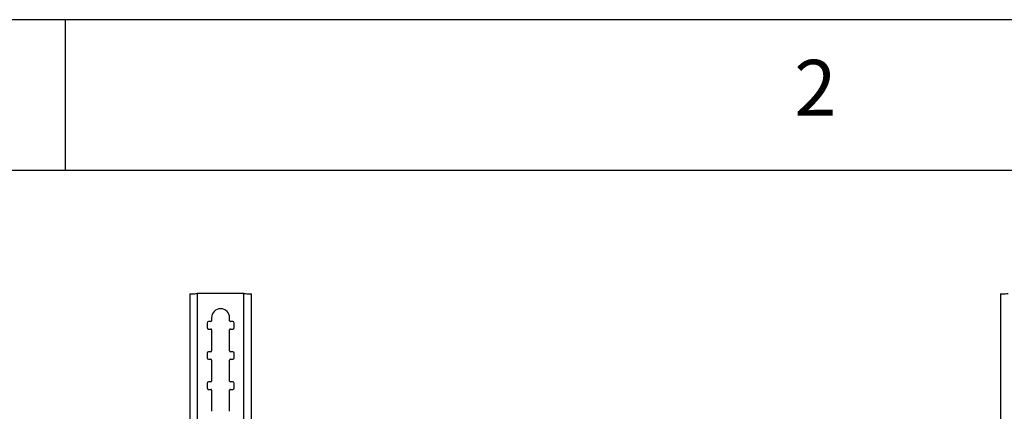
# Model space of a CAD drawing. Extents: x 5 to 292, y 5 to 205.
# Drawn here: x 47 to 80, y 192 to 205 of the extents above; entities that cross this region are included whole.
import ezdxf

# ---------------------------------------------------------------- set-up
doc = ezdxf.new("R2010")
doc.units = 0
doc.layers.get('0').update_dxf_attribs({"linetype": 'CONTINUOUS'})
doc.styles.add('SLDTEXTSTYLE0', font='TXT', dxfattribs={"width": 0.75})

msp = doc.modelspace()

# ---------------------------------------------------------------- linework, layer by layer
at = {"color": 7, "linetype": 'CONTINUOUS'}
for p, q in [((292, 205), (5, 205)), ((48.5, 200), (48.5, 205)), ((287, 200), (10, 200)), ((52.627, 195.916), (52.627, 168.92)), ((52.872, 195.92), (52.872, 168.92)), ((54.422, 195.92), (52.872, 195.92)), ((54.422, 168.92), (54.422, 195.92)), ((54.667, 168.92), (54.667, 195.916)), ((79.509, 195.916), (79.509, 168.92)), ((53.197, 194.945), (53.197, 194.795)), ((53.322, 194.995), (53.247, 194.995)), ((53.347, 195.12), (53.347, 195.02)), ((53.947, 195.02), (53.947, 195.12)), ((54.047, 194.995), (53.972, 194.995)), ((54.097, 194.795), (54.097, 194.945)), ((53.247, 194.745), (53.322, 194.745)), ((53.347, 194.72), (53.347, 194.02)), ((53.947, 194.02), (53.947, 194.72)), ((53.972, 194.745), (54.047, 194.745)), ((53.197, 193.945), (53.197, 193.795)), ((53.322, 193.995), (53.247, 193.995)), ((54.047, 193.995), (53.972, 193.995)), ((54.097, 193.795), (54.097, 193.945)), ((53.247, 193.745), (53.322, 193.745)), ((53.347, 193.72), (53.347, 193.02)), ((53.947, 193.02), (53.947, 193.72)), ((53.972, 193.745), (54.047, 193.745)), ((53.197, 192.945), (53.197, 192.795)), ((53.322, 192.995), (53.247, 192.995)), ((54.047, 192.995), (53.972, 192.995)), ((54.097, 192.795), (54.097, 192.945)), ((53.247, 192.745), (53.322, 192.745)), ((53.347, 192.72), (53.347, 192.02)), ((53.947, 192.02), (53.947, 192.72)), ((53.972, 192.745), (54.047, 192.745))]:
    msp.add_line(p, q, dxfattribs=at)
for centre, radius, start, end in [((53.647, 195.12), 0.3, 0, 180), ((53.247, 194.945), 0.05, 90, 180), ((53.322, 195.02), 0.025, 270, 0), ((53.972, 195.02), 0.025, 180, 270), ((54.047, 194.945), 0.05, 0, 90), ((53.247, 194.795), 0.05, 180, 270), ((53.322, 194.72), 0.025, 0, 90), ((53.972, 194.72), 0.025, 90, 180), ((54.047, 194.795), 0.05, 270, 0), ((53.247, 193.945), 0.05, 90, 180), ((53.322, 194.02), 0.025, 270, 0), ((53.972, 194.02), 0.025, 180, 270), ((54.047, 193.945), 0.05, 0, 90), ((53.247, 193.795), 0.05, 180, 270), ((53.322, 193.72), 0.025, 0, 90), ((53.972, 193.72), 0.025, 90, 180), ((54.047, 193.795), 0.05, 270, 360), ((53.247, 192.945), 0.05, 90, 180), ((53.322, 193.02), 0.025, 270, 0), ((53.972, 193.02), 0.025, 180, 270), ((54.047, 192.945), 0.05, 0, 90), ((53.247, 192.795), 0.05, 180, 270), ((53.322, 192.72), 0.025, 0, 90), ((53.972, 192.72), 0.025, 90, 180), ((54.047, 192.795), 0.05, 270, 0)]:
    msp.add_arc(centre, radius, start, end, dxfattribs=at)
for points in [[(52.627, 195.916), (52.631, 195.916), (52.638, 195.917), (52.695, 195.918), (52.776, 195.919), (52.84, 195.919), (52.872, 195.92)], [(54.422, 195.92), (54.454, 195.919), (54.518, 195.919), (54.599, 195.918), (54.656, 195.917), (54.663, 195.916), (54.667, 195.916)], [(79.509, 195.916), (79.513, 195.916), (79.52, 195.917), (79.577, 195.918), (79.658, 195.919), (79.722, 195.919), (79.754, 195.92)]]:
    msp.add_open_spline(points, degree=3, dxfattribs=at)

# ---------------------------------------------------------------- texts
at = {"color": 7, "linetype": 'CONTINUOUS', "insert": (72.667, 203.668), "char_height": 1.852, "attachment_point": 1, "style": 'SLDTEXTSTYLE0'}
msp.add_mtext('2', dxfattribs=at)

doc.saveas('drawing.dxf')
